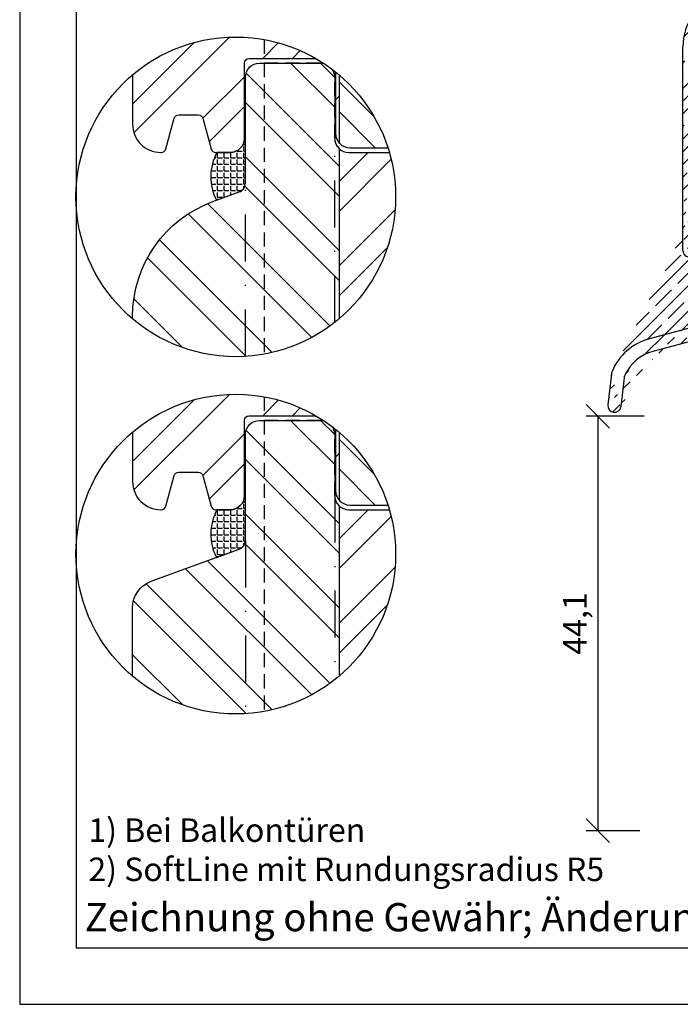
# Model space of a CAD drawing. Units: millimetres. Extents: x 250 to 960, y 0 to 319.
# Drawn here: x 250 to 320, y 0 to 105 of the extents above; entities that cross this region are included whole.
import ezdxf

# ---------------------------------------------------------------- set-up
doc = ezdxf.new("R2010")
doc.units = ezdxf.units.MM
doc.header["$LTSCALE"] = 10
for name, pattern in [('STRICHPUNKT', [1, 0.5, -0.25, 0, -0.25]), ('TBL1', [0, 0]), ('VERDECKT', [0.375, 0.25, -0.125])]:
    doc.linetypes.add(name, pattern=pattern)
for name, color, linetype in [('Aufdopplung', 20, 'Continuous'), ('Belüftung', 252, 'VERDECKT'), ('Bemaßung', 1, 'Continuous'), ('Flügelrahmen', 84, 'Continuous'), ('Regenschiene', 224, 'Continuous'), ('Schlitz-Zapfen', 253, 'STRICHPUNKT'), ('Schraffur', 251, 'Continuous'), ('Silikon', 10, 'Continuous')]:
    doc.layers.add(name, color=color, linetype=linetype)
doc.styles.add('RomanS', font='romans.shx', dxfattribs={"width": 0.7})
doc.dimstyles.new('IDEAL Holz', dxfattribs={"dimtxt": 2.5, "dimasz": 2.5, "dimexe": 1.25, "dimexo": 0.625, "dimtad": 1, "dimdec": 1, "dimtxsty": 'RomanS', "dimblk": 'OBLIQUE', "dimcen": 2.5, "dimadec": 0, "dimazin": 0, "dimtfac": 1, "dimtdec": 1, "dimtmove": 0, "dimatfit": 3, "dimldrblk": 'OBLIQUE', "dimfxl": 1, "dimarcsym": 0})
pattern_1 = [(135, (-562.2616598355963, -153.3205782671272), (-4.490128060534575, -4.490128060534575), []), (135, (-565.4366598355961, -153.3205782671272), (-4.490128060534575, -4.490128060534575), [])]
pattern_2 = [(135, (-562.2616598355963, -115.3205782671272), (-4.490128060534575, -4.490128060534575), []), (135, (-565.4366598355961, -115.3205782671272), (-4.490128060534575, -4.490128060534575), [])]

# ---------------------------------------------------------------- blocks, each defined once
blk = doc.blocks.new('_Oblique')
at = {"color": 0, "linetype": 'ByBlock', "lineweight": -2}
blk.add_line((-0.5, -0.5), (0.5, 0.5), dxfattribs=at)
blk = doc.blocks.new('*D21')
at = {"layer": 'Bemaßung', "color": 0, "lineweight": -2}
for p, q in [((316.4270782994003, 62.53964524345207), (310.248386926485, 62.53964524345207)), ((311.4983869264849, 62.53964524345207), (311.4983869264849, 18.46379160634031)), ((315.9597581055002, 18.46379160634031), (310.248386926485, 18.46379160634031))]:
    blk.add_line(p, q, dxfattribs=at)
at = {"layer": 'Defpoints', "color": 0}
for p in [(317.0520782994004, 62.53964524345207), (311.4983869264849, 18.46379160634031), (316.5847581055002, 18.46379160634031)]:
    blk.add_point(p, dxfattribs=at)
at = {"layer": 'Bemaßung', "color": 0, "lineweight": -2, "xscale": 2.5, "yscale": 2.5, "zscale": 2.5}
for p, rotation in [((311.4983869264849, 62.53964524345207), 90), ((311.4983869264849, 18.46379160634031), 270)]:
    blk.add_blockref('_Oblique', p, dxfattribs=dict(at, rotation=rotation))
at = {"layer": 'Bemaßung', "color": 0, "insert": (309.3852916883897, 40.50171842489624), "char_height": 2.5, "attachment_point": 5, "rotation": 90, "style": 'RomanS'}
blk.add_mtext('44,1', dxfattribs=at)
blk = doc.blocks.new('RS-FS2448')
at = {"layer": 'Regenschiene'}
h = blk.add_hatch(dxfattribs=at)
h.set_pattern_fill('ANSI35', color=256, scale=0.3, style=0)
h.set_pattern_definition([(45, (22.96897672024558, -70.84368445092937), (-1.347038418160372, 1.347038418160372), []), (45, (24.31601572024558, -70.84368445092937), (-1.347038418160372, 1.347038418160372), [2.38125, -0.4762500000000001, 0, -0.4762500000000001])])
edge = h.paths.add_edge_path()
edge.add_line((0.0425433421765256, 40.12017857000322), (0.0425433421765256, 37.44717438114913))
edge.add_line((-0.7625277349920836, 35.65479181480263), (0.0144179986460991, 37.32035099541342))
edge.add_line((-5.84545765782353, 32.29085870992842), (-8.639190357361981, 35.62148422667572))
edge.add_line((-1.625885186488589, 38.52430989906054), (-6.993619664692442, 36.57061432355003))
edge.add_line((-5.054472157823478, 33.21587870992843), (-7.20562213773946, 35.77936267624592))
edge.add_arc((-6.822609593029599, 36.10076801315702), 0.5000000028537294, 109.9999999999998, 220.0017243935034)
edge.add_line((-1.35748115782346, 38.33637137490344), (-1.35748115782346, 36.74486870992833))
edge.add_arc((-0.2574566578235213, 37.44717438114913), 0.2999999999999952, 334.9920115660574, 360)
edge.add_line((-1.810484157823418, 35.41585870992842), (-1.258838673047264, 35.36803269060043))
edge.add_arc((-1.215652162441521, 35.86616412436243), 0.500000003669671, 265.0450164048855, 334.9920119666184)
edge.add_line((-1.810484157823418, 35.41585870992842), (-2.067472657823477, 35.72286370992842))
edge.add_line((-2.067472657823477, 35.72286370992842), (-1.684477157823478, 36.04387870992842))
edge.add_line((-1.684477157823478, 36.04387870992842), (-1.35748115782346, 36.74486870992833))
edge.add_line((-3.898466657823512, 33.66387370992843), (-4.155485657823533, 33.96987370992842))
edge.add_line((-3.898466657823512, 33.66387370992843), (-3.997465657823453, 32.53685870992843))
edge.add_line((-3.997465657823453, 32.53685870992843), (-4.436460657823371, 32.16787370992833))
edge.add_line((-4.155485657823533, 33.96987370992842), (-5.054472157823478, 33.21587870992843))
edge.add_arc((-5.079467249904228, 32.93386115742493), 0.9999990988561446, 220.0000310067174, 310.0001191376971)
edge.add_line((-0.6284667565098871, 40.59002495464283), (-11.50957751429925, 36.62962452305384))
edge.add_arc((-1.557481157823418, 38.33637137490344), 0.1999999973025979, 0, 110.0000004967097)
edge.add_arc((-0.457456657823478, 40.12017857000322), 0.5, 0, 109.9999999999998)
edge.add_line((-9.193278936490579, 35.77000382308761), (-10.96234528497821, 35.12611632979622))
edge.add_arc((-9.022268864827758, 35.30015751269494), 0.4999999995416792, 39.98996470542376, 110.0000004912802)
edge.add_line((-13.85745664352387, 21.19127250869077), (-13.85745664352387, 30.99146879833822))
edge.add_line((-15.45745665434531, 9.320183841565722), (-15.45745665434531, 30.99146879833822))
edge.add_arc((-9.457456654345314, 30.99146879833822), 4.4, 110, 180)
edge.add_arc((-9.457456654345314, 30.99146879833822), 6.000000000000017, 109.9999999999998, 179.9999999999998)
edge.add_arc((-6.85745664352387, 21.19127250869077), 8.599999999999998, 222.5858915850248, 261.0296609560529)
edge.add_line((-8.684746356024156, 10.14367866801299), (-7.82320329022049, 11.99126373494567))
edge.add_arc((-13.55745665560988, 15.03335079439326), 0.5000000000752696, 42.58589158502473, 180.0000000126821)
edge.add_line((-13.34188598989849, 15.4844929983157), (-12.18073342400469, 16.64564556420956))
edge.add_line((-14.05745665434531, 9.320099249724917), (-14.05745665568514, 15.03335079428255))
edge.add_arc((-6.85745664352387, 21.19127250869077), 6.999999960069544, 180, 290.0000002100859)
edge.add_arc((-14.75745665434538, 9.320099249724917), 0.7000000051111215, 179.9930760636655, 360)
edge.add_arc((-8.26786285134494, 9.94928269722267), 0.3999999982661293, 245.0000000000003, 325.7323897693398)
edge.add_arc((-8.322223241209525, 9.974631363316831), 0.4000000034676373, 155.00000000001, 245.0000011839315)
edge.add_line((-8.49127054590566, 9.612108248502082), (-8.43691015604126, 9.586759582408064))
edge.add_line((-1.222727018811879, 8.788156425600178), (-1.720887015202098, 8.875995473673466))
edge.add_line((-1.057456654345301, 5.260391088820965), (-1.057456654345301, 8.591194874997724))
edge.add_arc((-1.2574566543453, 8.591194874997724), 0.1999999986513074, 0, 79.99999986784522)
edge.add_line((-0.2073528852403719, 3.798488888739328), (0.1785593426132266, 3.798488888739369))
edge.add_line((-0.6771991956334098, 4.127478817076561), (-1.027302964738274, 5.089381017158131))
edge.add_arc((-0.5574566543452911, 5.260391088820965), 0.5, 180, 199.9999999999998)
edge.add_arc((-0.2073528852404003, 4.298488888739356), 0.5000000000000387, 199.9999999999984, 270.0000000000041)
edge.add_arc((-3.346768800975437, 9.717414795862155), 1.699999998723904, 237.3144531643788, 326.8716602216893)
edge.add_arc((-1.755616650735503, 8.679033923071017), 0.2000000025347287, 79.9999999999965, 146.8716611933263)
edge.add_line((-4.51424344425926, 8.259706785444052), (-5.188827504243842, 7.585122685719253))
edge.add_arc((-4.372822068151843, 8.118285409336693), 0.2000000281005369, 57.31445316437894, 135.0000000000054)
edge.add_line((-5.65745665434528, 6.343707926696595), (-5.657456654345297, 6.453751835820682))
edge.add_arc((-4.057456654345314, 6.453751835820822), 1.599999999999974, 135.0000000000024, 180.0000000000046)
edge.add_line((-5.970516719700391, 9.552067655487855), (-6.834963078450452, 10.27742427628757))
edge.add_line((-5.938357133950351, 8.815492043335098), (-6.178776997904979, 8.575072179380442))
edge.add_arc((-6.291910524543631, 9.169045433928332), 0.500000000000004, 315.0000000000025, 409.9999982026313)
edge.add_line((-7.545079390743762, 10.20887751037094), (-7.937296157435992, 9.724059117466725))
edge.add_arc((-7.156356883293732, 9.894402054728062), 0.5000000000000075, 50.00000000000053, 141.0272349846676)
edge.add_line((-9.632746354780444, 4.007468267700303), (-7.435102367876067, 4.596325199242372))
edge.add_line((-7.057456654345315, 3.167743652904575), (-7.057456654345315, 4.306547451355683))
edge.add_arc((-7.357456654345312, 4.306547451355683), 0.2999999983906747, 0, 105.0000001536784)
edge.add_line((-9.192753978106204, 2.365394363008916), (-7.27981094081457, 2.877965905017886))
edge.add_arc((-7.357456654345312, 3.167743652904575), 0.3000000000000067, 284.9999999999962, 359.9999999999997)
edge.add_line((-9.679901691751311, 0.8974784448585635), (-10.03464679969533, 0.8974784448585635))
edge.add_line((-10.03464679969533, 0.8974784448585635), (-18.65156783422001, -1.411418587584917))
edge.add_line((-5.65745665434528, 4.943707926696575), (-5.65745665434528, 3.397941749298297))
edge.add_line((-8.830407314962688, 1.013098206204205), (-7.139818564140276, 1.466090096720136))
edge.add_arc((-7.657456654345297, 3.397941749298297), 2.000000009125068, 284.9999999999993, 359.9999998490728)
edge.add_arc((-9.710392068311172, 4.297246015587062), 3.400000018293865, 270.8735187851396, 285.0000001448071)
edge.add_arc((-8.27635718373882, 12.20257286581601), 0.5, 334.9999999999982, 441.0296609560528)
edge.add_line((-7.860669348129133, 12.48042826584657), (-6.109780603664307, 14.2313170103115))
edge.add_line((-1.128464683822844, 15.82721064704098), (-4.46331564024416, 14.61342416318943))
edge.add_line((-2.732073798555239, 10.47589224275466), (-2.880316403408991, 9.635166652955093))
edge.add_line((0.5425433456547104, 9.898488888739477), (-2.732073798555239, 10.47589224275466))
edge.add_line((-2.312680066150431, 12.85439229260314), (-2.164600220622868, 13.69419482839507))
edge.add_line((-1.918756964943474, 12.78493302153616), (-2.312680066150431, 12.85439229260314))
edge.add_arc((-4.990318951261278, 11.47093937710761), 0.499999990523473, 170.0000000000021, 229.9999984666794)
edge.add_line((-5.267629171413528, 12.77762020873611), (-5.48272282776738, 11.55776346594106))
edge.add_line((-2.56264858952427, 14.0281970679309), (-4.946235366570273, 13.16064243029567))
edge.add_arc((-4.775225294907418, 12.69079611990267), 0.5000000028537294, 109.9999999999998, 169.9999998716088)
edge.add_arc((-3.175758729312799, 9.687261106255194), 0.2999999987239186, 229.99999999999, 350.0000004866835)
edge.add_line((-3.368595012218658, 9.457447773319473), (-5.311712756104491, 11.08791715554811))
edge.add_line((-0.7603010343057335, 13.59609259683409), (-0.465050735653904, 15.27054024781454))
edge.add_arc((-0.9574546121600418, 15.35736433664797), 0.499999990523473, 350.0000000000022, 470.0000003475762)
edge.add_arc((-2.460042546526568, 13.74628928169515), 0.2999999977240752, 350.0000000000003, 469.9999997338214)
edge.add_line((-1.918756964943474, 12.78493302153616), (-0.7603010343057335, 13.59609259683409))
edge.add_line((0.5425433456547104, 4.798488888739527), (0.3747032546250999, 3.959288433591578))
edge.add_arc((0.178582565110986, 3.99848888873943), 0.2000000013487125, 269.993347244479, 348.6967203829603)
edge.add_line((0.5425433456547104, 9.898488888739477), (0.242543345654699, 8.398488888739308))
edge.add_line((0.242543345654699, 8.398488888739308), (0.5425433456547104, 8.19848888873942))
edge.add_line((0.5425433456547104, 8.19848888873942), (0.242543345654699, 6.698488888739432))
edge.add_line((0.242543345654699, 4.998488888739425), (0.5425433456547104, 4.798488888739527))
edge.add_line((0.5425433456547282, 6.498488888739472), (0.242543345654699, 4.998488888739425))
edge.add_line((0.242543345654699, 6.698488888739432), (0.5425433456547282, 6.498488888739472))
edge.add_arc((-7.556608658319387, 6.530792429621995), 0.5000000114063488, 284.9999999999993, 358.7387257689148)
edge.add_line((-8.656666931379702, 5.718394613523286), (-7.427199135768137, 6.047829516477449))
edge.add_line((-10.24439360582048, 2.290663610116379), (-19.01391449736352, -0.0591224307803771))
edge.add_line((-9.679901691751311, 2.29747844485858), (-10.19262979679998, 2.29747844485858))
edge.add_arc((-10.19262979679998, 2.097478444858579), 0.200000001348684, 90, 105.0000001931871)
edge.add_arc((-9.710392068311172, 4.297246015587062), 2.000000000000023, 270.8735187851396, 284.9999999999978)
edge.add_line((-8.791153252166222, 5.64074890003124), (-9.922524102628444, 4.509378049981719))
edge.add_arc((-8.57902121784889, 5.428616865636556), 0.2999999999999893, 104.9999999999943, 134.9999999895429)
edge.add_arc((-9.710392068311172, 4.297246015587062), 0.3000000000000144, 134.9999999895478, 284.9999999999993)
edge.add_arc((-4.057456654345314, 6.453751835820822), 2.999999999999984, 135.0000000000006, 178.7387245092831)
edge.add_line((-5.374613943219411, 5.143707926696606), (-5.457456654345289, 5.143707926696606))
edge.add_line((-4.916035298107903, 5.51944385933339), (-5.233192586982163, 5.202286570459306))
edge.add_arc((-5.374613943219411, 5.343707926696565), 0.2000000026974078, 270, 315.0000007727448)
edge.add_line((-4.857456654345281, 5.660865215570737), (-4.857456654345281, 5.943707926696574))
edge.add_arc((-5.057456654345248, 5.660865215570737), 0.1999999999999895, 314.9999999999939, 359.9999999999987)
edge.add_arc((-5.457456654345289, 4.943707926696575), 0.2000000026974078, 90, 180)
edge.add_line((-5.057456654345315, 6.143707926696547), (-5.457456654345289, 6.143707926696647))
edge.add_arc((-5.057456654345315, 5.943707926696574), 0.1999999953952738, 0, 90)
edge.add_arc((-5.457456654345289, 6.343707926696595), 0.1999999953952738, 180, 269.999999999995)
edge.add_line((-21.69823253550217, -4.179850822160915), (-22.05187736090952, -7.283751432869002))
edge.add_line((-23.06466678043432, -3.805750229289515), (-23.44008715125602, -7.100772329647803))
edge.add_arc((-22.74414215690734, -7.179975495149728), 0.6999999950196222, 173.5072966987519, 351.4743972327706)
edge.add_arc((-17.46100022674841, -5.854677388514827), 4.600000086309337, 104.9999999999994, 154.292040836833)
edge.add_arc((-20.70466070156872, -4.293054033451511), 0.9999999688229066, 154.292040836833, 173.4999995246668)
edge.add_arc((-17.46100022674841, -5.854677388514827), 6.000000030797052, 104.9999999999994, 157.2230441371253)
edge.add_arc((-22.07109494870381, -3.918953440329089), 0.9999999758989808, 157.2230441371253, 173.5000000000009)
edge = h.paths.add_edge_path(flags=17)
edge.add_line((-11.33008073513659, 15.80651316624107), (-12.02476434625465, 14.31675935463403))
edge.add_arc((-6.857456643523887, 21.19127250869076), 8.599999999999985, 233.0692204486572, 259.9743421449425)
edge.add_line((-8.354623514027704, 12.72259543597948), (-7.648840807447737, 14.23615133461594))
edge.add_arc((-6.857456643523887, 21.19127250869076), 6.999999960069525, 230.2867072729154, 263.50855374223386, ccw=False)
at = {"layer": 'Regenschiene', "linetype": 'TBL1'}
for p, q in [((-0.6284667565098871, 40.59002495464283), (-11.50957751429925, 36.62962452305384)), ((0.0425433421765256, 40.12017857000322), (0.0425433421765256, 37.44717438114913)), ((-1.625885186488589, 38.52430989906054), (-6.993619664692442, 36.57061432355003)), ((-1.35748115782346, 38.33637137490344), (-1.35748115782346, 36.74486870992833)), ((-1.684477157823478, 36.04387870992842), (-1.35748115782346, 36.74486870992833)), ((-0.7625277349920836, 35.65479181480263), (0.0144179986460991, 37.32035099541342)), ((-9.193278936490579, 35.77000382308761), (-10.96234528497821, 35.12611632979622)), ((-5.84545765782353, 32.29085870992842), (-8.639190357361981, 35.62148422667572)), ((-5.054472157823478, 33.21587870992843), (-7.20562213773946, 35.77936267624592)), ((-2.067472657823477, 35.72286370992842), (-1.684477157823478, 36.04387870992842)), ((-1.810484157823418, 35.41585870992842), (-2.067472657823477, 35.72286370992842)), ((-1.810484157823418, 35.41585870992842), (-1.258838673047264, 35.36803269060043)), ((-4.155485657823533, 33.96987370992842), (-5.054472157823478, 33.21587870992843)), ((-3.898466657823512, 33.66387370992843), (-4.155485657823533, 33.96987370992842)), ((-3.898466657823512, 33.66387370992843), (-3.997465657823453, 32.53685870992843)), ((-3.997465657823453, 32.53685870992843), (-4.436460657823371, 32.16787370992833)), ((-15.45745665434531, 9.320183841565722), (-15.45745665434531, 30.99146879833822)), ((-13.85745664352387, 21.19127250869077), (-13.85745664352387, 30.99146879833822)), ((-13.34188598989849, 15.4844929983157), (-12.18073342400469, 16.64564556420956)), ((-1.128464683822844, 15.82721064704098), (-4.46331564024416, 14.61342416318943)), ((-14.05745665434531, 9.320099249724917), (-14.05745665568514, 15.03335079428255)), ((-0.7603010343057335, 13.59609259683409), (-0.465050735653904, 15.27054024781454)), ((-2.56264858952427, 14.0281970679309), (-4.946235366570273, 13.16064243029567)), ((-2.312680066150431, 12.85439229260314), (-2.164600220622868, 13.69419482839507)), ((-5.267629171413528, 12.77762020873611), (-5.48272282776738, 11.55776346594106)), ((-1.918756964943474, 12.78493302153616), (-2.312680066150431, 12.85439229260314)), ((-1.918756964943474, 12.78493302153616), (-0.7603010343057335, 13.59609259683409)), ((-8.684746356024156, 10.14367866801299), (-7.82320329022049, 11.99126373494567)), ((-3.368595012218658, 9.457447773319473), (-5.311712756104491, 11.08791715554811)), ((-2.732073798555239, 10.47589224275466), (-2.880316403408991, 9.635166652955093)), ((0.5425433456547104, 9.898488888739477), (-2.732073798555239, 10.47589224275466)), ((-8.49127054590566, 9.612108248502082), (-8.43691015604126, 9.586759582408064)), ((-7.545079390743762, 10.20887751037094), (-7.937296157435992, 9.724059117466725)), ((-5.970516719700391, 9.552067655487855), (-6.834963078450452, 10.27742427628757)), ((0.5425433456547104, 9.898488888739477), (0.242543345654699, 8.398488888739308)), ((-5.938357133950351, 8.815492043335098), (-6.178776997904979, 8.575072179380442)), ((-1.222727018811879, 8.788156425600178), (-1.720887015202098, 8.875995473673466)), ((-1.057456654345301, 5.260391088820965), (-1.057456654345301, 8.591194874997724)), ((0.242543345654699, 8.398488888739308), (0.5425433456547104, 8.19848888873942)), ((-4.51424344425926, 8.259706785444052), (-5.188827504243842, 7.585122685719253)), ((0.5425433456547104, 8.19848888873942), (0.242543345654699, 6.698488888739432)), ((-5.65745665434528, 6.343707926696595), (-5.657456654345297, 6.453751835820682)), ((0.242543345654699, 6.698488888739432), (0.5425433456547282, 6.498488888739472)), ((0.5425433456547282, 6.498488888739472), (0.242543345654699, 4.998488888739425)), ((-8.791153252166222, 5.64074890003124), (-9.922524102628444, 4.509378049981719)), ((-8.656666931379702, 5.718394613523286), (-7.427199135768137, 6.047829516477449)), ((-5.057456654345315, 6.143707926696547), (-5.457456654345289, 6.143707926696647)), ((-4.916035298107903, 5.51944385933339), (-5.233192586982163, 5.202286570459306)), ((-4.857456654345281, 5.660865215570737), (-4.857456654345281, 5.943707926696574)), ((-9.632746354780444, 4.007468267700303), (-7.435102367876067, 4.596325199242372)), ((-7.057456654345315, 3.167743652904575), (-7.057456654345315, 4.306547451355683)), ((-5.65745665434528, 4.943707926696575), (-5.65745665434528, 3.397941749298297)), ((-5.374613943219411, 5.143707926696606), (-5.457456654345289, 5.143707926696606)), ((-0.6771991956334098, 4.127478817076561), (-1.027302964738274, 5.089381017158131)), ((0.242543345654699, 4.998488888739425), (0.5425433456547104, 4.798488888739527)), ((0.5425433456547104, 4.798488888739527), (0.3747032546250999, 3.959288433591578)), ((-0.2073528852403719, 3.798488888739328), (0.1785593426132266, 3.798488888739369)), ((-10.24439360582048, 2.290663610116379), (-19.01391449736352, -0.0591224307803771)), ((-9.679901691751311, 2.29747844485858), (-10.19262979679998, 2.29747844485858)), ((-9.192753978106204, 2.365394363008916), (-7.27981094081457, 2.877965905017886)), ((-8.830407314962688, 1.013098206204205), (-7.139818564140276, 1.466090096720136)), ((-10.03464679969533, 0.8974784448585635), (-18.65156783422001, -1.411418587584918)), ((-9.679901691751311, 0.8974784448585635), (-10.03464679969533, 0.8974784448585635)), ((-23.06466678043432, -3.805750229289515), (-23.44008715125602, -7.100772329647803)), ((-21.69823253550217, -4.179850822160915), (-22.05187736090952, -7.283751432869002))]:
    blk.add_line(p, q, dxfattribs=at)
blk.add_lwpolyline([(-11.33008073513659, 15.80651316624107), (-12.02476434625465, 14.31675935463403, 0.1179380361542753), (-8.354623514027704, 12.72259543597948), (-7.648840807447737, 14.23615133461594, -0.1459815763726252)], format="xyb", close=True, dxfattribs=at)
for centre, radius, start, end in [((-0.457456657823478, 40.12017857000322), 0.5, 0, 109.9999999999999), ((-1.557481157823418, 38.33637137490344), 0.1999999973025979, 0, 110.0000004967095), ((-0.2574566578235213, 37.44717438114913), 0.2999999999999952, 334.9920115660576, 0), ((-9.457456654345314, 30.99146879833822), 6.000000000000017, 109.9999999999999, 180), ((-9.022268864827758, 35.30015751269494), 0.4999999995416792, 39.9899647054239, 110.0000004912802), ((-6.822609593029599, 36.10076801315702), 0.5000000028537294, 109.9999999999999, 220.0017243935032), ((-1.215652162441521, 35.86616412436243), 0.500000003669671, 265.0450164048855, 334.9920119666184), ((-9.457456654345314, 30.99146879833822), 4.4, 110.0000000000001, 180), ((-5.079467249904228, 32.93386115742493), 0.9999990988561446, 220.0000310067174, 310.0001191376972), ((-6.85745664352387, 21.19127250869077), 6.999999960069544, 180, 290.0000002100858), ((-0.9574546121600418, 15.35736433664797), 0.499999990523473, 350.0000000000023, 110.0000003475766), ((-13.55745665560988, 15.03335079439326), 0.5000000000752696, 42.5858915850248, 180.0000000126823), ((-6.85745664352387, 21.19127250869077), 8.599999999999998, 222.5858915850248, 261.0296609560529), ((-2.460042546526568, 13.74628928169515), 0.2999999977240752, 350.0000000000006, 109.9999997338217), ((-8.27635718373882, 12.20257286581601), 0.5, 334.9999999999984, 81.02966095605294), ((-4.775225294907418, 12.69079611990267), 0.5000000028537294, 109.9999999999999, 169.9999998716087), ((-4.990318951261278, 11.47093937710761), 0.499999990523473, 170.0000000000023, 229.9999984666792), ((-8.322223241209525, 9.974631363316831), 0.4000000034676373, 155.0000000000101, 245.0000011839315), ((-8.26786285134494, 9.94928269722267), 0.3999999982661293, 245.0000000000003, 325.7323897693402), ((-7.156356883293732, 9.894402054728062), 0.5000000000000075, 50.00000000000058, 141.0272349846676), ((-6.291910524543631, 9.169045433928332), 0.500000000000004, 315.0000000000027, 49.99999820263153), ((-3.175758729312799, 9.687261106255194), 0.2999999987239186, 229.9999999999903, 350.0000004866838), ((-14.75745665434538, 9.320099249724917), 0.7000000051111215, 179.9930760636657, 0), ((-4.057456654345314, 6.453751835820822), 2.999999999999984, 135.0000000000004, 178.7387245092834), ((-3.346768800975437, 9.717414795862155), 1.699999998723904, 237.3144531643786, 326.8716602216893), ((-1.755616650735503, 8.679033923071017), 0.2000000025347287, 79.99999999999643, 146.8716611933264), ((-1.2574566543453, 8.591194874997724), 0.1999999986513074, 0, 79.99999986784525), ((-4.057456654345314, 6.453751835820822), 1.599999999999974, 135.0000000000021, 180.0000000000049), ((-4.372822068151843, 8.118285409336693), 0.2000000281005369, 57.31445316437921, 135.0000000000053), ((-7.556608658319387, 6.530792429621995), 0.5000000114063488, 284.9999999999994, 358.7387257689149), ((-5.457456654345289, 6.343707926696595), 0.1999999953952738, 180, 269.9999999999949), ((-8.57902121784889, 5.428616865636556), 0.2999999999999893, 104.9999999999942, 134.9999999895429), ((-5.057456654345315, 5.943707926696574), 0.1999999953952738, 0, 90), ((-5.057456654345248, 5.660865215570737), 0.1999999999999895, 314.9999999999939, 359.9999999999984), ((-0.5574566543452911, 5.260391088820965), 0.5, 180, 200), ((-9.710392068311172, 4.297246015587062), 0.3000000000000144, 134.9999999895477, 284.9999999999994), ((-7.357456654345312, 4.306547451355683), 0.2999999983906747, 0, 105.0000001536784), ((-5.457456654345289, 4.943707926696575), 0.2000000026974078, 90, 180), ((-5.374613943219411, 5.343707926696565), 0.2000000026974078, 270, 315.0000007727451), ((-7.357456654345312, 3.167743652904575), 0.3000000000000067, 284.9999999999962, 0), ((-7.657456654345297, 3.397941749298297), 2.000000009125068, 284.9999999999994, 359.9999998490726), ((-0.2073528852404003, 4.298488888739356), 0.5000000000000387, 199.9999999999983, 270.0000000000041), ((0.178582565110986, 3.99848888873943), 0.2000000013487125, 269.9933472444789, 348.6967203829602), ((-10.19262979679998, 2.097478444858579), 0.200000001348684, 90, 105.0000001931871), ((-9.710392068311172, 4.297246015587062), 2.000000000000023, 270.8735187851395, 284.9999999999978), ((-9.710392068311172, 4.297246015587062), 3.400000018293865, 270.8735187851395, 285.0000001448071), ((-17.46100022674841, -5.854677388514827), 6.000000030797052, 104.9999999999994, 157.2230441371256), ((-17.46100022674841, -5.854677388514827), 4.600000086309337, 104.9999999999994, 154.2920408368333), ((-22.07109494870381, -3.918953440329089), 0.9999999758989808, 157.2230441371256, 173.500000000001), ((-20.70466070156872, -4.293054033451511), 0.9999999688229066, 154.2920408368333, 173.4999995246666), ((-22.74414215690734, -7.179975495149728), 0.6999999950196222, 173.5072966987521, 351.4743972327707)]:
    blk.add_arc(centre, radius, start, end, dxfattribs=at)

msp = doc.modelspace()

# ---------------------------------------------------------------- hatches: boundary and pattern name
at = {"layer": 'Schraffur'}
h = msp.add_hatch(dxfattribs=at)
h.set_pattern_fill('STEEL', color=20, scale=2, style=0)
h.set_pattern_definition([(45, (174.9623765000916, -48.35871981987438), (-4.490128060534575, 4.490128060534575), []), (45, (174.9623765000916, -45.18371981987438), (-4.490128060534575, 4.490128060534575), [])])
edge = h.paths.add_edge_path()
edge.add_arc((272.9872370797415, 85.88030305706269), 17, 49.58570104605552, 51.33391986992428)
edge.add_line((283.6085059456991, 99.15391024113445), (283.6085059456991, 92.60507152831855))
edge.add_arc((285.1085059456992, 92.60507152831845), 1.500000000000276, 179.9999999999966, 222.8334280660826)
edge.add_line((284.0085059456994, 91.58526762559941), (284.0085059456994, 98.82370417826219))
edge = h.paths.add_edge_path()
edge.add_arc((272.9872370797419, 85.88030305706248), 17, 60.01575407100085, 130.2262621168489)
edge.add_line((262.0085059456995, 98.85980469180998), (262.0085059456995, 93.60507152831806))
edge.add_arc((265.0085059456995, 93.60507152831798), 2.999999999999928, 179.9999999999989, 272.1401985660828)
edge.add_arc((265.0748424517101, 91.10507152831647), 0.4999999999991932, 275.2439197284242, 344.9999999999914)
edge.add_line((265.5578053648539, 90.9756620057653), (266.4310032962683, 94.23448105086858))
edge.add_arc((266.9139662094131, 94.10507152831673), 0.5000000000004079, 90.00000000002609, 164.9999999999402, ccw=False)
edge.add_line((266.9139662094129, 94.60507152831715), (269.0030456819858, 94.60507152831741))
edge.add_arc((269.0030456819855, 94.10507152831725), 0.5000000000001849, 15.000000000000512, 89.99999999997402, ccw=False)
edge.add_line((269.4860085951303, 94.23448105086851), (270.3592065265445, 90.9756620057657))
edge.add_arc((270.8421694396889, 91.10507152831717), 0.4999999999999501, 195.000000000023, 270.0000000000391)
edge.add_line((270.8421694396893, 90.6050715283172), (272.4085059456999, 90.6050715283178))
edge.add_arc((272.4085059457, 92.10507152831794), 1.500000000000109, 269.9999999999956, 360)
edge.add_line((273.9085059457001, 92.10507152831794), (273.9085059457001, 100.105071528318))
edge.add_arc((274.4085059457001, 100.105071528318), 0.5, 90, 180, ccw=False)
edge.add_line((274.4085059457001, 100.605071528318), (281.483188672584, 100.605071528318))
h = msp.add_hatch(dxfattribs=at)
h.set_pattern_fill('STEEL', color=84, scale=2, angle=90, style=0)
h.set_pattern_definition(pattern_2)
edge = h.paths.add_edge_path()
edge.add_line((274.0085059456983, 98.60507152831806), (274.0085059457003, 87.34167608995654))
edge.add_arc((273.0085059457002, 87.34167608995631), 1.000000000000099, -70.00000000000517, 1.3017142919125035e-11, ccw=False)
edge.add_line((273.3505260890259, 86.4019834691703), (270.5622440824664, 85.38713181404248))
edge.add_arc((275.0085059456992, 73.17112774382537), 13, 109.999999999996, 179.9999999999931)
edge.add_line((262.0085059456992, 73.17112774382691), (262.0085059456992, 72.90080142231525))
edge.add_arc((272.9872370797417, 85.88030305706248), 17.00000000000001, 229.7737378831499, 310.4142989539409)
edge.add_line((284.0085059456987, 72.93690193586232), (284.0085059456987, 90.98703753956792))
edge.add_arc((285.0085059456985, 92.10507152831835), 1.500000000000193, 180.0000000000076, 228.1896851042407, ccw=False)
edge.add_line((283.5085059456984, 92.10507152831812), (283.5085059456984, 98.60507152831806))
edge.add_arc((282.0085059456983, 98.60507152831806), 1.499999999999999, 0, 90)
edge.add_line((282.0085059456983, 100.105071528318), (275.5085059456986, 100.105071528318))
edge.add_arc((275.5085059456984, 98.60507152831794), 1.500000000000141, 89.9999999999913, 179.9999999999945)
h = msp.add_hatch(dxfattribs=at)
h.set_pattern_fill('STEEL', color=20, scale=2, angle=90, style=0)
h.set_pattern_definition(pattern_2)
edge = h.paths.add_edge_path()
edge.add_arc((272.9872370797417, 85.88030305706248), 17, 17.89895860813325, 49.58570104605655)
edge.add_line((284.0085059456994, 98.82370417826219), (284.0085059456994, 91.58526762559941))
edge.add_arc((285.1085059456992, 92.60507152831845), 1.500000000000235, 222.8334280660826, 270)
edge.add_line((285.1085059456992, 91.1050715283182), (289.1644369122768, 91.1050715283182))
h = msp.add_hatch(dxfattribs=at)
h.set_pattern_fill('STEEL', color=84, scale=2, style=0)
h.set_pattern_definition([(45, (-562.2616598355963, -115.3205782671272), (-4.490128060534575, 4.490128060534575), []), (45, (-562.2616598355963, -112.1455782671272), (-4.490128060534575, 4.490128060534575), [])])
edge = h.paths.add_edge_path()
edge.add_arc((272.9872370797417, 85.88030305706233), 17, 310.4142989539417, 376.1365537059512)
edge.add_line((289.3174717042969, 90.60507152831894), (285.0085059456986, 90.6050715283183))
edge.add_arc((285.0085059456985, 92.10507152831835), 1.499999999999995, 228.1896851042389, 270.0000000000044, ccw=False)
edge.add_line((284.0085059456988, 90.98703753956812), (284.0085059456988, 72.93690193586241))
h = msp.add_hatch(dxfattribs=at)
h.set_pattern_fill('STEEL', color=20, scale=2, style=0)
h.set_pattern_definition([(45, (174.9623765000916, -86.3587198198744), (-4.490128060534575, 4.490128060534575), []), (45, (174.9623765000916, -83.18371981987437), (-4.490128060534575, 4.490128060534575), [])])
edge = h.paths.add_edge_path()
edge.add_arc((272.9872370797415, 47.88030305706268), 17, 49.58570104605552, 51.33391986992428)
edge.add_line((283.6085059456991, 61.15391024113443), (283.6085059456991, 54.60507152831851))
edge.add_arc((285.1085059456992, 54.60507152831842), 1.500000000000276, 179.9999999999966, 222.8334280660826)
edge.add_line((284.0085059456994, 53.58526762559942), (284.0085059456994, 60.82370417826215))
edge = h.paths.add_edge_path()
edge.add_arc((272.9872370797419, 47.88030305706249), 17, 60.01575407100085, 130.2262621168489)
edge.add_line((262.0085059456995, 60.85980469180999), (262.0085059456995, 55.60507152831803))
edge.add_arc((265.0085059456995, 55.60507152831799), 2.999999999999928, 179.9999999999989, 272.1401985660828)
edge.add_arc((265.0748424517101, 53.10507152831643), 0.4999999999991932, 275.2439197284242, 344.9999999999914)
edge.add_line((265.5578053648539, 52.97566200576532), (266.4310032962683, 56.23448105086861))
edge.add_arc((266.9139662094131, 56.10507152831675), 0.5000000000004079, 90.00000000002609, 164.9999999999402, ccw=False)
edge.add_line((266.9139662094129, 56.60507152831712), (269.0030456819858, 56.60507152831744))
edge.add_arc((269.0030456819855, 56.10507152831724), 0.5000000000001849, 15.000000000000512, 89.99999999997402, ccw=False)
edge.add_line((269.4860085951303, 56.23448105086854), (270.3592065265445, 52.97566200576572))
edge.add_arc((270.8421694396889, 53.10507152831714), 0.4999999999999501, 195.000000000023, 270.0000000000391)
edge.add_line((270.8421694396893, 52.60507152831721), (272.4085059456999, 52.60507152831778))
edge.add_arc((272.4085059457, 54.1050715283179), 1.500000000000109, 269.9999999999956, 360)
edge.add_line((273.9085059457001, 54.1050715283179), (273.9085059457001, 62.10507152831804))
edge.add_arc((274.4085059457001, 62.10507152831804), 0.5, 90, 180, ccw=False)
edge.add_line((274.4085059457001, 62.60507152831804), (281.483188672584, 62.60507152831804))
h = msp.add_hatch(dxfattribs=at)
h.set_pattern_fill('STEEL', color=84, scale=2, angle=90, style=0)
h.set_pattern_definition(pattern_1)
edge = h.paths.add_edge_path()
edge.add_line((274.0085059456983, 60.60507152831803), (274.0085059457003, 49.34167608995546))
edge.add_arc((273.0085059457002, 49.34167608995521), 1.000000000000099, -70.00000000000517, 1.3017142919125035e-11, ccw=False)
edge.add_line((273.3505260890259, 48.4019834691692), (263.9824455157122, 44.99228098825798))
edge.add_arc((265.0085059456988, 42.17320312590427), 2.999999999999573, 110.0000000002007, 179.9999999999913)
edge.add_line((262.0085059456993, 42.17320312590472), (262.0085059456992, 34.90080142231525))
edge.add_arc((272.9872370797417, 47.88030305706249), 17.00000000000001, 229.7737378831499, 310.4142989539409)
edge.add_line((284.0085059456987, 34.93690193586232), (284.0085059456987, 52.9870375395679))
edge.add_arc((285.0085059456985, 54.10507152831829), 1.500000000000193, 180.0000000000076, 228.1896851042407, ccw=False)
edge.add_line((283.5085059456984, 54.10507152831812), (283.5085059456984, 60.60507152831803))
edge.add_arc((282.0085059456983, 60.60507152831803), 1.499999999999999, 0, 90)
edge.add_line((282.0085059456983, 62.10507152831804), (275.5085059456986, 62.10507152831804))
edge.add_arc((275.5085059456984, 60.60507152831788), 1.500000000000141, 89.9999999999913, 179.9999999999945)
h = msp.add_hatch(dxfattribs=at)
h.set_pattern_fill('STEEL', color=20, scale=2, angle=90, style=0)
h.set_pattern_definition(pattern_1)
edge = h.paths.add_edge_path()
edge.add_arc((272.9872370797417, 47.88030305706249), 17, 17.89895860813325, 49.58570104605655)
edge.add_line((284.0085059456994, 60.82370417826215), (284.0085059456994, 53.58526762559942))
edge.add_arc((285.1085059456992, 54.60507152831842), 1.500000000000235, 222.8334280660826, 270)
edge.add_line((285.1085059456992, 53.10507152831821), (289.1644369122768, 53.10507152831821))
h = msp.add_hatch(dxfattribs=at)
h.set_pattern_fill('STEEL', color=84, scale=2, style=0)
h.set_pattern_definition([(45, (-562.2616598355963, -153.3205782671272), (-4.490128060534575, 4.490128060534575), []), (45, (-562.2616598355963, -150.1455782671271), (-4.490128060534575, 4.490128060534575), [])])
edge = h.paths.add_edge_path()
edge.add_arc((272.9872370797417, 47.88030305706231), 17, 310.4142989539417, 376.1365537059512)
edge.add_line((289.3174717042969, 52.60507152831891), (285.0085059456986, 52.60507152831832))
edge.add_arc((285.0085059456985, 54.10507152831829), 1.499999999999995, 228.1896851042389, 270.0000000000044, ccw=False)
edge.add_line((284.0085059456988, 52.98703753956813), (284.0085059456988, 34.93690193586242))
at = {"layer": 'Silikon'}
h = msp.add_hatch(dxfattribs=at)
h.set_pattern_fill('ANGLE', color=256, scale=0.1, style=0)
h.set_pattern_definition([(0, (-562.2616598355963, -115.3205782671264), (0, 0.6985000000000002), [0.508, -0.1905]), (90, (-562.2616598355963, -115.3205782671264), (-0.6985000000000002, 0), [0.508, -0.1905])])
edge = h.paths.add_edge_path()
edge.add_line((270.931841614148, 85.52165431423268), (273.3505260890261, 86.40198346917018))
edge.add_arc((273.0085059457003, 87.34167608995622), 1.000000000000189, 290.0000000000065, 357.5107050303221)
edge.add_line((274.0075622996049, 87.29824336354838), (274.0085059456994, 92.25186826372163))
edge.add_line((274.0085059456994, 92.25186826372163), (273.9085059457, 92.25186826372163))
edge.add_line((273.9085059457, 92.25186826372163), (273.9085059456999, 92.10507152831812))
edge.add_arc((272.4085059456988, 92.10507152831929), 1.500000000001136, 270.0000000000456, 359.9999999999555, ccw=False)
edge.add_line((272.4085059457, 90.60507152831812), (270.9871807762243, 90.60507152831872))
edge.add_arc((275.8240960088656, 88.01040601530065), 5.48890135566336, 151.7895648534256, 206.963016313417)
h = msp.add_hatch(dxfattribs=at)
h.set_pattern_fill('ANGLE', color=256, scale=0.1, style=0)
h.set_pattern_definition([(0, (-562.2616598355963, -153.3205782671272), (0, 0.6985000000000002), [0.508, -0.1905]), (90, (-562.2616598355963, -153.3205782671272), (-0.6985000000000002, 0), [0.508, -0.1905])])
edge = h.paths.add_edge_path()
edge.add_line((270.931841614148, 47.52165431423177), (273.3505260890261, 48.40198346916929))
edge.add_arc((273.0085059457003, 49.34167608995536), 1.000000000000202, 290.0000000000062, 357.5107050303233)
edge.add_line((274.0075622996049, 49.29824336354753), (274.0085059456994, 54.25186826372081))
edge.add_line((274.0085059456994, 54.25186826372081), (273.9085059457, 54.25186826372081))
edge.add_line((273.9085059457, 54.25186826372081), (273.9085059456999, 54.10507152831721))
edge.add_arc((272.4085059456988, 54.1050715283184), 1.50000000000108, 270.0000000000434, 359.99999999995464, ccw=False)
edge.add_line((272.4085059457, 52.60507152831726), (270.9871807762243, 52.60507152831782))
edge.add_arc((275.8240960088656, 50.01040601529975), 5.48890135566336, 151.7895648534256, 206.9630163134171)

# ---------------------------------------------------------------- linework, layer by layer
msp.add_line((255.9999998389078, 6.00000013761007), (453.9999998389077, 6.00000013761007))
for points in [[(249.9999998389078, 2.581467697e-07), (459.9999998389078, 2.581467697e-07), (459.9999998389078, 297.0000002581469), (249.9999998389078, 297.0000002581469)], [(255.9999998389078, 6.000000258146767), (453.9999998389077, 6.000000258146767), (453.9999998389077, 291.0000002581469), (255.9999998389077, 291.0000002581469)]]:
    msp.add_lwpolyline(points, close=True)
for centre in [(272.9872370797417, 85.88030305706248), (272.9872370797417, 47.88030305706249)]:
    msp.add_circle(centre, 17)
at = {"layer": 'Aufdopplung'}
for points in [[(262.0085059456993, 98.85980469180991), (262.0085059456993, 93.60507152831948, 0.4142135623730951), (265.0085059456995, 90.6050715283195), (265.0748424517106, 90.60507152831812, 0.3394542588633913), (265.557805364854, 90.9756620057662), (266.4310032962684, 94.2344810508691, -0.339454258863376), (266.9139662094139, 94.60507152831812), (269.0030456819858, 94.60507152831812, -0.3394542588633914), (269.4860085951301, 94.2344810508691), (270.3592065265448, 90.9756620057662, 0.3394542588633798), (270.842169439689, 90.60507152831812), (272.4085059457, 90.60507152831812, 0.4142135623730951), (273.9085059457, 92.10507152831812), (273.9085059457, 100.105071528318, -0.4142135623730951), (274.4085059457, 100.6050715283195), (281.4831886725817, 100.6050715283195)], [(283.6085059456991, 99.15391024113441), (283.6085059456991, 92.6050715283195, 0.4142135623730951), (285.1085059456991, 91.10507152831948), (289.1644369122763, 91.10507152831948)], [(262.0085059456993, 60.85980469180977), (262.0085059456993, 55.60507152831815, 0.4142135623730951), (265.0085059456995, 52.60507152831817), (265.0748424517106, 52.60507152831726, 0.3394542588633913), (265.557805364854, 52.97566200576513), (266.4310032962684, 56.23448105086826, -0.339454258863376), (266.9139662094139, 56.60507152831726), (269.0030456819858, 56.60507152831726, -0.3394542588633914), (269.4860085951301, 56.23448105086826), (270.3592065265448, 52.97566200576513, 0.3394542588633798), (270.842169439689, 52.60507152831726), (272.4085059457, 52.60507152831726, 0.4142135623730951), (273.9085059457, 54.10507152831726), (273.9085059457, 62.10507152831816, -0.4142135623730951), (274.4085059457, 62.60507152831817), (281.4831886725837, 62.60507152831817)], [(283.6085059456991, 61.15391024113443), (283.6085059456991, 54.60507152831816, 0.4142135623730951), (285.1085059456991, 53.10507152831815), (289.1644369122768, 53.10507152831815)]]:
    msp.add_lwpolyline(points, format="xyb", dxfattribs=at)
at = {"layer": 'Belüftung', "linetype": 'VERDECKT', "ltscale": 0.6}
for points in [[(276.0085059457004, 102.6096764595419), (276.0085059457004, 100.6050715283195), (281.4831886725817, 100.6050715283195)], [(276.0085059457004, 64.60967645954197), (276.0085059457004, 62.60507152831817), (281.4831886725837, 62.60507152831817)]]:
    msp.add_lwpolyline(points, dxfattribs=at)
for points in [[(282.359471364894, 100.0634347459459, 0.0591102432278984), (282.0085059456994, 100.105071528318), (276.0085059456995, 100.105071528318), (276.0085059456995, 69.15092965458288)], [(284.0085059456995, 72.936901935863), (284.0085059456995, 90.98703753956939, -0.2134217652833868), (283.5085059456994, 92.10507152831948), (283.5085059456994, 98.60507152831948, 0.1443765343402122), (283.2684816446906, 99.4189887464382, 0.1443765343402122)], [(283.6085059456991, 99.15391024113441), (283.6085059456991, 92.6050715283195, 0.1891030307295388), (284.0085059456995, 91.58526762560034), (284.0085059456995, 92.2050715283194), (284.0085059456995, 98.823704178262)], [(282.3594713648874, 62.06343474594756, 0.0591102432267202), (282.0085059456994, 62.10507152831816), (276.0085059456995, 62.10507152831816), (276.0085059456995, 31.15092965458283)], [(284.0085059456995, 34.93690193586302), (284.0085059456995, 52.98703753956807, -0.2134217652833868), (283.5085059456994, 54.10507152831815), (283.5085059456994, 60.60507152831815, 0.1443765343392578), (283.2684816446938, 61.41898874643267, 0.1443765343392578)], [(283.6085059456991, 61.15391024113443), (283.6085059456991, 54.60507152831816, 0.1891030307295457), (284.0085059456995, 53.58526762559931), (284.0085059456995, 54.20507152831808), (284.0085059456995, 60.82370417826197)]]:
    msp.add_lwpolyline(points, format="xyb", dxfattribs=at)
at = {"layer": 'Flügelrahmen'}
for points in [[(262.0085059457001, 72.90080142231427), (262.0085059457001, 73.17112774382619, -0.3152987888789758), (270.5622440824658, 85.38713181404316), (270.5622440824658, 85.38713181404222), (273.3505260890259, 86.4019834691703, 0.315298788879), (274.0085059457004, 87.34167608995631), (274.0085059456994, 92.10507152831812), (274.0085059456994, 98.60507152831948, -0.4142135623730951), (275.5085059456994, 100.105071528318), (282.0085059456994, 100.105071528318, -0.0591102432279214), (282.3594713648942, 100.0634347459459, -0.0591102432279214)], [(283.2684816446905, 99.41898874643825, -0.1443765343402333), (283.5085059456994, 98.60507152831948), (283.5085059456994, 92.10507152831948, 0.4142135623730951), (285.0085059456996, 90.6050715283195), (289.3174717042967, 90.60507152831993)], [(262.0085059457001, 34.90080142231438), (262.0085059457001, 36.86804123479606), (262.0085059457005, 38.99453627365622), (262.0085059457005, 42.17320312590506, -0.3152987888789811), (263.9824455157235, 44.9922809882621), (268.3629006900098, 46.58663628425713), (273.3505260890259, 48.4019834691692, 0.315298788879), (274.0085059457004, 49.34167608995521), (274.0085059456994, 54.10507152831726), (274.0085059456994, 60.60507152831815, -0.4142135623730951), (275.5085059456994, 62.10507152831816), (282.0085059456994, 62.10507152831816, -0.0591102432267627), (282.3594713648876, 62.06343474594746, -0.0591102432267627)], [(283.2684816446938, 61.41898874643274, -0.1443765343392837), (283.5085059456994, 60.60507152831815), (283.5085059456994, 54.10507152831815, 0.4142135623730951), (285.0085059456996, 52.60507152831817), (289.317471704297, 52.60507152831877)]]:
    msp.add_lwpolyline(points, format="xyb", dxfattribs=at)
at = {"layer": 'Schlitz-Zapfen'}
for p, q in [((283.5085059456996, 72.52729210633592), (283.5085059456994, 92.10507152831948)), ((274.0085059456997, 68.91100696372311), (274.0085059457004, 87.34167608995662)), ((283.5085059456994, 54.10507152831835), (283.5085059456996, 34.52729210633592)), ((274.0085059457004, 49.34167608995554), (274.0085059456997, 30.91100696372305))]:
    msp.add_line(p, q, dxfattribs=at)
at = {"layer": 'Schraffur', "color": 20}
for p, q in [((284.0085059456994, 91.58526762559941), (284.0085059456994, 98.82370417826213)), ((284.0085059456994, 53.58526762559942), (284.0085059456994, 60.82370417826211))]:
    msp.add_line(p, q, dxfattribs=at)
at = {"layer": 'Schraffur', "color": 84}
for p, q in [((284.008505945699, 72.93690193586248), (284.0085059456988, 90.98703753956812)), ((284.008505945699, 34.9369019358625), (284.0085059456988, 52.98703753956813))]:
    msp.add_line(p, q, dxfattribs=at)
at = {"layer": 'Silikon'}
for points in [[(270.931841614148, 85.52165431423268), (273.3505260890261, 86.40198346917018, 0.3033976920084124), (274.0075622996049, 87.29824336354838), (274.0085059456994, 92.25186826372163), (273.9085059457, 92.25186826372163), (273.9085059456999, 92.10507152831812, -0.4142135623726306), (272.4085059457, 90.60507152831812), (270.9871807762243, 90.60507152831872, 0.2455007333736392)], [(270.931841614148, 47.52165431423177), (273.3505260890261, 48.40198346916929, 0.3033976920084124), (274.0075622996049, 49.29824336354753), (274.0085059456994, 54.25186826372081), (273.9085059457, 54.25186826372081), (273.9085059456999, 54.10507152831721, -0.4142135623726306), (272.4085059457, 52.60507152831726), (270.9871807762243, 52.60507152831782, 0.2455007333736392)]]:
    msp.add_lwpolyline(points, format="xyb", close=True, dxfattribs=at)

# ---------------------------------------------------------------- block references
msp.add_blockref('RS-FS2448', (336.003585417382, 70.84368491191636))

# ---------------------------------------------------------------- texts
at = {"attachment_point": 1}
for s, insert, char_height, width in [('{\\fArial|b1|i0|c0|p34;1) \\fArial|b0|i0|c0|p34;Bei Balkontüren\\P2) SoftLine mit Rundungsradius R5}', (257.3098321092246, 19.77472112860935), 2.5, 120.1274149904258), ('{\\fArial|b0|i0|c0|p34;Zeichnung ohne Gewähr; Änderungen vorbehalten}', (256.903493527398, 10.76514290338752), 3, 98.32817594333187)]:
    msp.add_mtext(s, dxfattribs=dict(at, insert=insert, char_height=char_height, width=width))

# ---------------------------------------------------------------- dimensions: what is measured, and where the dimension line sits
at = {"layer": 'Bemaßung'}
dim = msp.add_linear_dim(base=(311.4983869264849, 18.46379160634031), p1=(317.0520782994004, 62.53964524345207), p2=(316.5847581055002, 18.46379160634031), angle=90, dimstyle='IDEAL Holz', dxfattribs=at)
dim.commit()
dim.dimension.update_dxf_attribs({"geometry": '*D21', "text_midpoint": (309.3852916883897, 40.50171842489624)})

doc.saveas('drawing.dxf')
